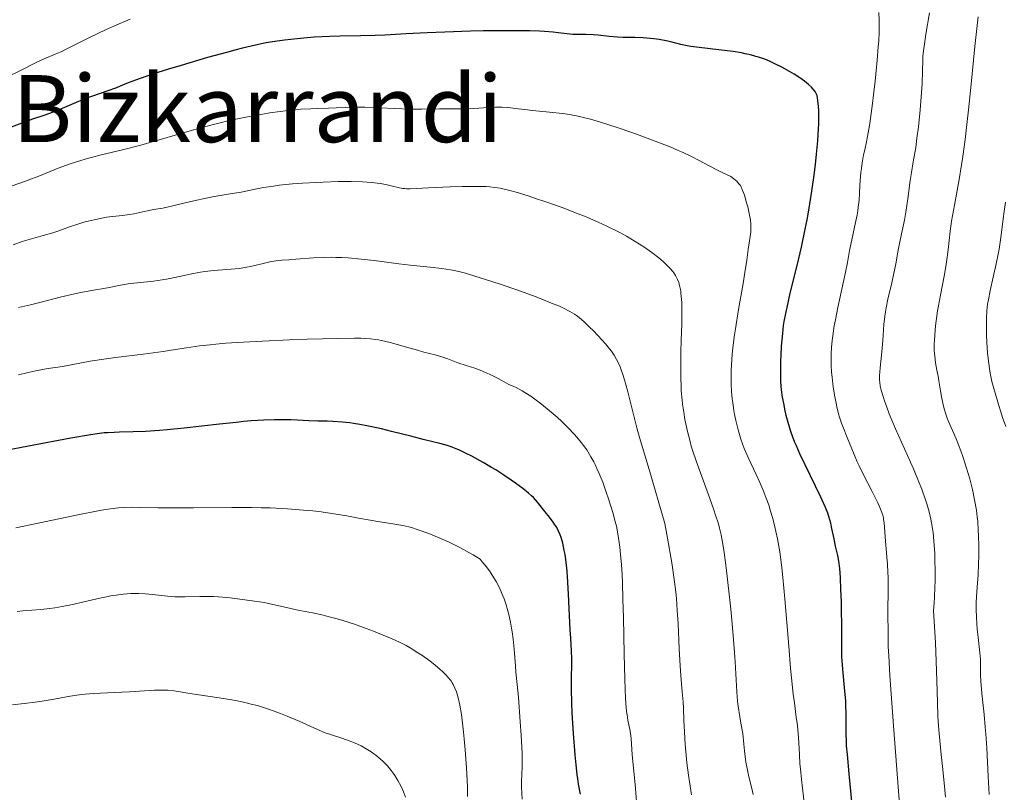
# Model space of a CAD drawing. Units: metres. Extents: x 657977 to 661429, y 4758013 to 4760405.
# Drawn here: x 659071 to 659240, y 4758686 to 4758819 of the extents above; entities that cross this region are included whole.
import ezdxf
from ezdxf.enums import TextEntityAlignment as Align

# ---------------------------------------------------------------- set-up
doc = ezdxf.new("R2010")
doc.units = ezdxf.units.M
doc.header["$MEASUREMENT"] = 0
for name, color, linetype, lineweight in [('Curva de nivel directora', 30, 'Continuous', 30), ('Curva de nivel intermedia', 30, 'Continuous', 0), ('Texto de Área (paraje) menor', 7, 'Continuous', 0)]:
    doc.layers.add(name, color=color, linetype=linetype, lineweight=lineweight)
doc.styles.add('Style-Arial', font='arial.ttf')

msp = doc.modelspace()

# ---------------------------------------------------------------- linework, layer by layer
at = {"layer": 'Curva de nivel directora', "color": 30, "linetype": 'Continuous', "lineweight": 30, "flags": 128}
for points, elevation in [([(659206, 4758808.34), (659205.59, 4758808.64), (659204.71, 4758809.24), (659204.22, 4758809.55), (659203.42, 4758810.03), (659202.14, 4758810.74), (659200.8, 4758811.4), (659200.13, 4758811.7), (659199.46, 4758811.98), (659199.01, 4758812.15), (659198.12, 4758812.45), (659197.67, 4758812.59), (659196.76, 4758812.84), (659195.81, 4758813.05), (659195.16, 4758813.18), (659193.78, 4758813.41), (659191.25, 4758813.74), (659187.92, 4758814.12), (659186.48, 4758814.32), (659185.85, 4758814.43), (659184.77, 4758814.65), (659183.05, 4758815.09), (659182.27, 4758815.28), (659181.03, 4758815.51), (659180.16, 4758815.63), (659179.56, 4758815.69), (659178.31, 4758815.78), (659176.86, 4758815.82), (659174.88, 4758815.86), (659173.9, 4758815.9), (659172.45, 4758816.03), (659170.61, 4758816.23), (659169.73, 4758816.3), (659168.48, 4758816.34), (659166.95, 4758816.34), (659166.23, 4758816.36), (659165.21, 4758816.44), (659163.72, 4758816.63), (659162.84, 4758816.73), (659161.39, 4758816.86), (659160.49, 4758816.92), (659158.83, 4758816.98), (659156.71, 4758817.01), (659155.45, 4758817.01), (659150.91, 4758816.96), (659148.68, 4758816.91), (659144.24, 4758816.78), (659141.22, 4758816.66), (659137.6, 4758816.48), (659133.94, 4758816.26), (659132.3, 4758816.18), (659129.78, 4758816.13), (659126.28, 4758816.08), (659124.5, 4758816.03), (659121.81, 4758815.88), (659120.06, 4758815.73), (659118.91, 4758815.62), (659116.73, 4758815.38), (659114.67, 4758815.09), (659113.58, 4758814.9), (659111.75, 4758814.53), (659109.53, 4758814), (659108.22, 4758813.67), (659106.76, 4758813.28), (659103.51, 4758812.38), (659098.98, 4758811.06), (659096.85, 4758810.41), (659094.06, 4758809.53), (659092.94, 4758809.16), (659091.17, 4758808.53), (659089.89, 4758808.03), (659088.55, 4758807.47), (659087.91, 4758807.22), (659086.27, 4758806.63), (659083.77, 4758805.77), (659082.48, 4758805.3), (659080.59, 4758804.53), (659078.18, 4758803.5), (659077.04, 4758803.04), (659075.43, 4758802.45), (659073.46, 4758801.8), (659072.55, 4758801.48), (659069.84, 4758800.45)], 1225), ([(659214.35, 4758682.34), (659213.67, 4758689.48), (659213.36, 4758692.8), (659213.24, 4758694.25), (659213.2, 4758695.01), (659213.16, 4758696.34), (659213.15, 4758699.81), (659213.11, 4758701.2), (659213.07, 4758701.93), (659212.88, 4758704.29), (659212.58, 4758707.45), (659212.46, 4758708.88), (659212.43, 4758709.53), (659212.39, 4758710.75), (659212.4, 4758714.92), (659212.37, 4758717.56), (659212.33, 4758718.99), (659212.26, 4758721.13), (659212.16, 4758723.11), (659212.1, 4758723.97), (659212.04, 4758724.73), (659211.89, 4758725.97), (659211.72, 4758726.93), (659211.35, 4758728.52), (659211.08, 4758729.79), (659210.71, 4758731.59), (659210.5, 4758732.47), (659210.19, 4758733.6), (659209.99, 4758734.18), (659209.62, 4758735.15), (659209.12, 4758736.31), (659208.82, 4758736.97), (659205.22, 4758744.39), (659204.61, 4758745.73), (659204.36, 4758746.32), (659203.93, 4758747.39), (659203.7, 4758748.06), (659203.29, 4758749.38), (659202.88, 4758750.96), (659202.63, 4758752.05), (659202.49, 4758752.77), (659202.24, 4758754.13), (659202.06, 4758755.36), (659202, 4758755.96), (659201.95, 4758756.91), (659201.92, 4758758.55), (659201.96, 4758760.34), (659201.99, 4758761.33), (659202.08, 4758762.84), (659202.26, 4758765.06), (659202.42, 4758766.42), (659202.52, 4758767.09), (659202.78, 4758768.49), (659203, 4758769.52), (659203.57, 4758771.97), (659204.78, 4758776.91), (659205.47, 4758779.83), (659206.14, 4758782.96), (659206.46, 4758784.57), (659206.76, 4758786.2), (659207.28, 4758789.46), (659207.72, 4758792.61), (659207.96, 4758794.59), (659208.09, 4758795.84), (659208.29, 4758798.09), (659208.37, 4758799.2), (659208.46, 4758801.08), (659208.47, 4758802.56), (659208.45, 4758803.36), (659208.37, 4758804.57), (659208.26, 4758805.47), (659208.16, 4758805.89), (659208.07, 4758806.12), (659207.82, 4758806.56), (659207.45, 4758807.04), (659207.19, 4758807.32), (659206.69, 4758807.8), (659206, 4758808.34)], 1225), ([(659159.46, 4758736.87), (659159.15, 4758737.19), (659158.64, 4758737.66), (659157.64, 4758738.44), (659156.38, 4758739.36), (659155.63, 4758739.89), (659154.37, 4758740.74), (659153, 4758741.62), (659152.29, 4758742.06), (659150.82, 4758742.92), (659148.88, 4758743.98), (659147.94, 4758744.45), (659146.65, 4758745.06), (659146.06, 4758745.31), (659145.51, 4758745.52), (659144.49, 4758745.87), (659143.43, 4758746.16), (659140.52, 4758746.87), (659138.41, 4758747.41), (659135.11, 4758748.24), (659133.38, 4758748.65), (659130.87, 4758749.2), (659129.69, 4758749.43), (659128.61, 4758749.6), (659127.93, 4758749.7), (659126.68, 4758749.84), (659125.04, 4758749.95), (659124.09, 4758749.98), (659122.46, 4758750.01), (659120.94, 4758750.06), (659119, 4758750.17), (659117.89, 4758750.22), (659116.09, 4758750.24), (659115.03, 4758750.23), (659113.19, 4758750.16), (659111.01, 4758750.02), (659109.78, 4758749.91), (659108.45, 4758749.78), (659105.58, 4758749.46), (659099.5, 4758748.77), (659096.63, 4758748.48), (659095.3, 4758748.38), (659092.88, 4758748.23), (659090.78, 4758748.15), (659088.44, 4758748.09), (659087.48, 4758748.06), (659086.35, 4758748), (659085.81, 4758747.96), (659084.97, 4758747.87), (659083.44, 4758747.65), (659080.04, 4758747.05), (659072.79, 4758745.69), (659068.63, 4758744.88)], 1250), ([(659167.54, 4758685.97), (659167.23, 4758687.7), (659167.08, 4758688.62), (659166.97, 4758689.37), (659166.78, 4758690.99), (659166.61, 4758692.74), (659166.33, 4758696.4), (659166.11, 4758699.95), (659166.04, 4758701.62), (659165.98, 4758703.92), (659165.99, 4758705.93), (659166.04, 4758708.2), (659166.05, 4758709.18), (659166, 4758710.55), (659165.87, 4758712.72), (659165.79, 4758714.19), (659165.52, 4758720.29), (659165.33, 4758723.34), (659165.26, 4758724.23), (659165.09, 4758725.79), (659164.9, 4758727.08), (659164.77, 4758727.82), (659164.51, 4758729.05), (659164.25, 4758730.03), (659164.09, 4758730.48), (659163.8, 4758731.13), (659163.41, 4758731.83), (659163.16, 4758732.22), (659162.88, 4758732.63), (659162.22, 4758733.52), (659161.51, 4758734.44), (659160.16, 4758736.09), (659159.46, 4758736.87)], 1250)]:
    msp.add_lwpolyline(points, dxfattribs=dict(at, elevation=elevation))
at = {"layer": 'Curva de nivel intermedia', "color": 30, "linetype": 'Continuous', "lineweight": 0, "flags": 128}
for points, elevation in [([(659090.23, 4758818.98), (659087.56, 4758817.84), (659085.99, 4758817.14), (659083.36, 4758815.9), (659081.2, 4758814.82), (659079.27, 4758813.81), (659078.51, 4758813.44), (659077.4, 4758812.96), (659075.48, 4758812.16), (659074.14, 4758811.54), (659071.52, 4758810.25), (659068.84, 4758808.92)], 1220), ([(659218.48, 4758811.93), (659218.67, 4758814.22), (659218.74, 4758815.29), (659218.81, 4758816.76), (659218.84, 4758818.05), (659218.83, 4758818.82), (659218.77, 4758820.14)], 1220), ([(659219.34, 4758762.54), (659219.43, 4758763.84), (659219.55, 4758765.65), (659219.62, 4758766.58), (659219.78, 4758768.01), (659219.88, 4758768.73), (659220.01, 4758769.46), (659220.3, 4758770.91), (659220.97, 4758773.75), (659221.28, 4758775.1), (659221.66, 4758777), (659222.08, 4758779.34), (659222.29, 4758780.46), (659222.65, 4758782.12), (659223.17, 4758784.5), (659223.42, 4758785.86), (659223.76, 4758788.15), (659224.16, 4758791.27), (659224.36, 4758792.68), (659224.66, 4758794.48), (659225.09, 4758796.95), (659225.31, 4758798.54), (659225.55, 4758800.48), (659225.84, 4758803.41), (659225.97, 4758804.89), (659226.18, 4758807.91), (659226.25, 4758810.17), (659226.3, 4758811.81), (659226.34, 4758812.62), (659226.47, 4758813.96), (659226.58, 4758814.72), (659226.85, 4758816.41), (659227.46, 4758820.07)], 1215), ([(659237.72, 4758685.93), (659237.55, 4758689), (659237.29, 4758693.9), (659237.12, 4758696.34), (659237.03, 4758697.49), (659236.83, 4758699.62), (659236.44, 4758703.22), (659236.31, 4758704.67), (659236.27, 4758705.31), (659236.23, 4758706.45), (659236.23, 4758708.28), (659236.21, 4758709.06), (659236.12, 4758710.21), (659235.8, 4758712.84), (659235.64, 4758714.34), (659235.58, 4758715.15), (659235.51, 4758716.4), (659235.47, 4758717.63), (659235.47, 4758718.22), (659235.48, 4758718.8), (659235.53, 4758719.91), (659235.71, 4758722.22), (659235.8, 4758723.56), (659235.89, 4758725.64), (659235.92, 4758726.77), (659235.93, 4758728.54), (659235.88, 4758730.35), (659235.84, 4758731.25), (659235.73, 4758732.81), (659235.65, 4758733.59), (659235.5, 4758734.74), (659235.21, 4758736.48), (659234.84, 4758738.25), (659234.62, 4758739.15), (659234.37, 4758740.07), (659233.82, 4758741.93), (659233.22, 4758743.74), (659232.82, 4758744.89), (659232.02, 4758746.95), (659230.56, 4758750.34), (659230.18, 4758751.39), (659230.01, 4758751.95), (659229.85, 4758752.56), (659229.58, 4758753.86), (659229.34, 4758755.21), (659229.06, 4758756.94), (659228.92, 4758757.73), (659228.73, 4758758.77), (659228.5, 4758760), (659228.41, 4758760.62), (659228.31, 4758761.6), (659228.28, 4758762.15), (659228.28, 4758763.25), (659228.3, 4758763.85), (659228.35, 4758764.81), (659228.49, 4758766.37), (659228.7, 4758768.04), (659228.84, 4758768.9), (659228.99, 4758769.79), (659229.33, 4758771.59), (659230.03, 4758775.19), (659230.34, 4758776.93), (659230.46, 4758777.76), (659230.66, 4758779.39), (659231.03, 4758782.62), (659231.26, 4758784.32), (659231.4, 4758785.21), (659231.74, 4758787.09), (659232.55, 4758791.45), (659232.98, 4758794.01), (659233.18, 4758795.4), (659233.58, 4758798.35), (659233.95, 4758801.4), (659234.18, 4758803.43), (659234.57, 4758807.26), (659235.23, 4758814.32), (659235.56, 4758817.38), (659235.84, 4758819.4)], 1210), ([(659223.16, 4758673.03), (659221.28, 4758697.72), (659220.67, 4758706.31), (659220.47, 4758709.71), (659220.39, 4758711.28), (659220.34, 4758713.58), (659220.33, 4758717.06), (659220.35, 4758721.35), (659220.34, 4758723.2), (659220.31, 4758724.01), (659220.23, 4758725.45), (659220.14, 4758726.67), (659220, 4758728.08), (659219.94, 4758728.73), (659219.84, 4758730.12), (659219.74, 4758731.79), (659219.67, 4758732.52), (659219.59, 4758733.11), (659219.54, 4758733.4), (659219.43, 4758733.84), (659219.19, 4758734.58), (659218.82, 4758735.46), (659218.57, 4758735.99), (659217.6, 4758737.92), (659216.06, 4758740.9), (659215.36, 4758742.34), (659215.05, 4758743.02), (659214.51, 4758744.25), (659213.34, 4758747.21), (659212.67, 4758748.81), (659212.35, 4758749.67), (659212.02, 4758750.67), (659211.85, 4758751.26), (659211.56, 4758752.44), (659211.41, 4758753.1), (659211.21, 4758754.14), (659210.93, 4758755.81), (659210.73, 4758757.53), (659210.65, 4758758.39), (659210.59, 4758759.53), (659210.58, 4758760.09), (659210.58, 4758760.94), (659210.59, 4758761.51), (659210.65, 4758762.66), (659210.76, 4758763.84), (659210.86, 4758764.66), (659211.12, 4758766.37), (659211.3, 4758767.38), (659211.71, 4758769.49), (659212.97, 4758775.26), (659213.36, 4758777.23), (659213.72, 4758779.27), (659213.93, 4758780.3), (659214.78, 4758784.09), (659215.04, 4758785.43), (659215.15, 4758786.08), (659215.24, 4758786.71), (659215.36, 4758787.91), (659215.44, 4758789.06), (659215.52, 4758790.52), (659215.56, 4758791.24), (659215.68, 4758792.65), (659215.76, 4758793.33), (659215.89, 4758794.33), (659216.14, 4758795.7), (659216.34, 4758796.56), (659216.66, 4758797.93), (659216.84, 4758798.86), (659217.16, 4758800.72), (659217.34, 4758801.92), (659217.69, 4758804.52), (659217.87, 4758806), (659218.13, 4758808.34), (659218.48, 4758811.93)], 1220), ([(659201.74, 4758727.54), (659201.36, 4758729.78), (659201.1, 4758731.06), (659200.92, 4758731.84), (659200.56, 4758733.26), (659200.13, 4758734.73), (659199.91, 4758735.43), (659199.44, 4758736.78), (659199.1, 4758737.67), (659198.85, 4758738.26), (659198.34, 4758739.46), (659197.69, 4758740.85), (659196.77, 4758742.78), (659196.32, 4758743.78), (659195.67, 4758745.32), (659195.37, 4758746.1), (659195.1, 4758746.9), (659194.62, 4758748.51), (659194.23, 4758750.11), (659194.01, 4758751.15), (659193.89, 4758751.82), (659193.69, 4758753.11), (659193.61, 4758753.8), (659193.49, 4758755.09), (659193.43, 4758756.33), (659193.42, 4758757.13), (659193.44, 4758758.77), (659193.53, 4758760.52), (659193.61, 4758761.47), (659193.76, 4758763.04), (659193.99, 4758764.83), (659194.14, 4758765.82), (659194.68, 4758769.13), (659195.46, 4758773.62), (659195.78, 4758775.52), (659196.1, 4758777.62), (659196.33, 4758779.45), (659196.43, 4758780.18), (659196.69, 4758781.68), (659196.79, 4758782.51), (659196.81, 4758783.11), (659196.81, 4758783.44), (659196.78, 4758783.94), (659196.72, 4758784.48), (659196.52, 4758785.61), (659196.26, 4758786.76), (659196.07, 4758787.49), (659195.68, 4758788.75), (659195.33, 4758789.73), (659195.12, 4758790.18), (659194.99, 4758790.41), (659194.7, 4758790.8), (659194.36, 4758791.17), (659194.17, 4758791.34), (659193.86, 4758791.6), (659193.33, 4758791.96), (659192.71, 4758792.28), (659191.65, 4758792.78), (659190.98, 4758793.12), (659189.77, 4758793.76), (659187.82, 4758794.8), (659186.74, 4758795.36), (659185.18, 4758796.1), (659184.33, 4758796.47), (659182.92, 4758797.07), (659180.38, 4758798.06), (659177.65, 4758799.07), (659176.19, 4758799.58), (659174, 4758800.34), (659170.97, 4758801.32), (659169.28, 4758801.81), (659168.53, 4758802.01), (659167.13, 4758802.34), (659166.25, 4758802.51), (659165.66, 4758802.61), (659164.46, 4758802.79), (659162.25, 4758803.04), (659159.29, 4758803.32), (659157.99, 4758803.46), (659156.88, 4758803.59), (659155.6, 4758803.76), (659154.99, 4758803.82), (659154.03, 4758803.88), (659153.52, 4758803.89), (659152.96, 4758803.88), (659151.77, 4758803.83), (659149.23, 4758803.67), (659147.99, 4758803.6), (659146.31, 4758803.57), (659144.3, 4758803.58), (659143.35, 4758803.58), (659140.3, 4758803.52), (659138.27, 4758803.54), (659130.56, 4758803.86), (659128.72, 4758803.86), (659125.6, 4758803.74), (659124.31, 4758803.71), (659122.33, 4758803.66), (659121.24, 4758803.62), (659119.54, 4758803.52), (659118.66, 4758803.45)], 1230), ([(659118.66, 4758803.45), (659117.78, 4758803.37), (659115.99, 4758803.15), (659114.2, 4758802.89), (659113.01, 4758802.7), (659110.67, 4758802.27), (659108.41, 4758801.82), (659107.26, 4758801.57), (659105.48, 4758801.15), (659102.54, 4758800.38), (659099.18, 4758799.41), (659094.4, 4758798.02), (659092.09, 4758797.38), (659088.93, 4758796.57), (659085.25, 4758795.68), (659083.62, 4758795.27), (659082.85, 4758795.06), (659081.42, 4758794.63), (659080.11, 4758794.21), (659079.31, 4758793.93), (659077.88, 4758793.4), (659076.52, 4758792.84), (659074.56, 4758792.04), (659073.3, 4758791.56), (659072.29, 4758791.19), (659069.99, 4758790.39)], 1230), ([(659184.93, 4758770.34), (659184.86, 4758771.38), (659184.8, 4758771.99), (659184.75, 4758772.37), (659184.62, 4758773.05), (659184.5, 4758773.51), (659184.41, 4758773.8), (659184.21, 4758774.32), (659184.1, 4758774.56), (659183.86, 4758775), (659183.58, 4758775.42), (659183.38, 4758775.68), (659182.93, 4758776.2), (659182.16, 4758776.98), (659181.73, 4758777.39), (659181.02, 4758778), (659179.82, 4758778.93), (659178.44, 4758779.89), (659177.68, 4758780.38), (659176.22, 4758781.27), (659175.44, 4758781.72), (659174.17, 4758782.41), (659172.09, 4758783.45), (659170.57, 4758784.15), (659169.76, 4758784.51), (659168.5, 4758785.04), (659167.17, 4758785.58), (659164.4, 4758786.64), (659161.62, 4758787.63), (659159.85, 4758788.23), (659158.74, 4758788.59), (659156.76, 4758789.21), (659154.97, 4758789.7), (659154.22, 4758789.88), (659153.75, 4758789.98), (659152.86, 4758790.12), (659151.99, 4758790.21), (659151.38, 4758790.25), (659150.03, 4758790.28), (659147.22, 4758790.26), (659145.17, 4758790.21), (659141.46, 4758790.06), (659138.3, 4758789.87), (659137.67, 4758789.87), (659137.37, 4758789.9), (659137.08, 4758789.94), (659136.48, 4758790.06), (659135.06, 4758790.4), (659134.15, 4758790.6), (659133.19, 4758790.76), (659132.64, 4758790.83), (659131.73, 4758790.93), (659130.13, 4758791.05), (659128.21, 4758791.11), (659127.12, 4758791.12), (659125.93, 4758791.1), (659123.37, 4758791.03), (659122.19, 4758790.97), (659119.83, 4758790.83), (659118.13, 4758790.7), (659115.84, 4758790.48), (659114.84, 4758790.35), (659113.14, 4758790.09), (659111.73, 4758789.83), (659110.08, 4758789.48), (659109.28, 4758789.32), (659107.39, 4758788.99), (659104.69, 4758788.54), (659103.28, 4758788.27), (659101.16, 4758787.8), (659098.48, 4758787.15), (659097.32, 4758786.88), (659095.85, 4758786.57), (659094.25, 4758786.29), (659093.52, 4758786.14), (659092.41, 4758785.9), (659090.9, 4758785.57), (659090.13, 4758785.44), (659088.94, 4758785.3), (659087.19, 4758785.12), (659086.2, 4758784.99), (659084.57, 4758784.68), (659083.06, 4758784.33), (659082.31, 4758784.14), (659081.26, 4758783.82), (659079.83, 4758783.33), (659078, 4758782.66), (659077, 4758782.32), (659075.3, 4758781.83), (659072.89, 4758781.16), (659071.74, 4758780.82), (659070.18, 4758780.28)], 1235), ([(659240.54, 4758749.07), (659239.97, 4758750.63), (659239.68, 4758751.57), (659239.32, 4758752.87), (659239.1, 4758753.64), (659238.5, 4758755.58), (659238.17, 4758756.81), (659237.87, 4758758.23), (659237.74, 4758759.02), (659237.62, 4758759.87), (659237.43, 4758761.68), (659237.31, 4758763.54), (659237.26, 4758764.76), (659237.24, 4758765.54), (659237.23, 4758766.97), (659237.25, 4758767.69), (659237.32, 4758768.95), (659237.44, 4758770.08), (659237.56, 4758770.82), (659237.88, 4758772.42), (659238.91, 4758777), (659239.24, 4758778.68), (659239.39, 4758779.5), (659239.52, 4758780.32), (659239.74, 4758781.89), (659240.08, 4758784.74), (659240.25, 4758785.97), (659240.53, 4758787.57)], 1205), ([(659184.77, 4758706.34), (659184.65, 4758708.01), (659184.5, 4758710.91), (659184.31, 4758715.24), (659184.17, 4758717.5), (659184.01, 4758719.54), (659183.9, 4758720.63), (659183.68, 4758722.43), (659183.21, 4758725.68), (659182.51, 4758729.88), (659182.05, 4758732.43), (659179.33, 4758741.67), (659177.68, 4758747.18), (659177.22, 4758748.86), (659175.69, 4758755.04), (659175.12, 4758757.07), (659174.84, 4758757.98), (659174.55, 4758758.8), (659174.35, 4758759.3), (659173.95, 4758760.19), (659173.74, 4758760.59), (659173.32, 4758761.33), (659172.86, 4758762), (659172.55, 4758762.42), (659171.87, 4758763.24), (659170.6, 4758764.64), (659169.73, 4758765.54), (659169.18, 4758766.09), (659168.2, 4758767.04), (659167.35, 4758767.78), (659166.86, 4758768.14), (659166.53, 4758768.36), (659165.73, 4758768.81), (659164.63, 4758769.36), (659163.92, 4758769.7), (659162.6, 4758770.27), (659160.94, 4758770.94), (659159.95, 4758771.31), (659156.47, 4758772.56), (659153.96, 4758773.42), (659152.33, 4758773.96), (659149.44, 4758774.88), (659147.8, 4758775.37), (659147.12, 4758775.56), (659145.95, 4758775.84), (659145.24, 4758775.97), (659143.77, 4758776.18), (659141.73, 4758776.4), (659138.34, 4758776.77), (659136.38, 4758777), (659132.11, 4758777.56), (659129.89, 4758777.82), (659127.69, 4758778.02), (659126.61, 4758778.08), (659125.56, 4758778.1), (659124.88, 4758778.11), (659123.56, 4758778.09), (659121.72, 4758778), (659118.66, 4758777.77), (659117.51, 4758777.7), (659116.26, 4758777.61), (659115.71, 4758777.56), (659114.89, 4758777.45), (659114.47, 4758777.38), (659113.08, 4758777.04), (659111.66, 4758776.68), (659110.89, 4758776.51), (659109.63, 4758776.3), (659108.97, 4758776.21), (659107.56, 4758776.09), (659104.59, 4758775.86), (659103.08, 4758775.69), (659102.34, 4758775.57), (659100.86, 4758775.29), (659097.94, 4758774.65), (659096.48, 4758774.36), (659095.74, 4758774.24), (659094.28, 4758774.04), (659091.5, 4758773.74), (659090.24, 4758773.59), (659088.58, 4758773.32), (659086.65, 4758772.94), (659085.74, 4758772.76), (659084.32, 4758772.52), (659082.09, 4758772.13), (659080.71, 4758771.85), (659078.25, 4758771.27), (659074.74, 4758770.38), (659073.12, 4758769.97), (659071.06, 4758769.48)], 1240), ([(659197.17, 4758685.9), (659197.07, 4758686.41), (659196.38, 4758689.26), (659196.1, 4758690.67), (659195.96, 4758691.49), (659195.7, 4758693.42), (659195.58, 4758694.53), (659195.42, 4758696.41), (659195.07, 4758698.17), (659194.88, 4758699.22), (659194.6, 4758701.09), (659194.51, 4758701.95), (659194.37, 4758703.56), (659194.09, 4758708.7), (659193.99, 4758710.31), (659193.7, 4758713.91), (659193.34, 4758717.75), (659193.08, 4758720.27), (659192.56, 4758724.8), (659192.22, 4758727.44), (659192.04, 4758728.54), (659191.81, 4758729.85), (659191.69, 4758730.46), (659191.42, 4758731.6), (659191.22, 4758732.34), (659190.75, 4758733.87), (659190.45, 4758734.79), (659189.76, 4758736.74), (659187.67, 4758742.4), (659186.94, 4758744.5), (659186.57, 4758745.71), (659186.35, 4758746.5), (659185.92, 4758748.21), (659185.63, 4758749.55), (659185.48, 4758750.3), (659185.27, 4758751.53), (659185.08, 4758752.88), (659185, 4758753.62), (659184.86, 4758755.19), (659184.82, 4758756.04), (659184.77, 4758757.38), (659184.75, 4758758.81), (659184.8, 4758761.85), (659184.86, 4758763.92), (659184.93, 4758766.59), (659184.95, 4758767.84), (659184.95, 4758769.57), (659184.93, 4758770.34)], 1235), ([(659174.5, 4758726.47), (659174.32, 4758728.36), (659174.21, 4758729.19), (659173.97, 4758730.68), (659173.71, 4758731.98), (659173.52, 4758732.79), (659173.09, 4758734.33), (659172.37, 4758736.65), (659171.98, 4758737.81), (659171.36, 4758739.5), (659170.71, 4758741.1), (659170.38, 4758741.85), (659170.05, 4758742.55), (659169.82, 4758743), (659169.35, 4758743.86), (659169.11, 4758744.26), (659168.62, 4758745.05), (659168.09, 4758745.8), (659167.73, 4758746.29), (659166.94, 4758747.25), (659166.47, 4758747.78), (659165.44, 4758748.86), (659164.32, 4758749.95), (659163.53, 4758750.67), (659161.82, 4758752.13), (659160.59, 4758753.11), (659159.96, 4758753.59), (659159, 4758754.27), (659158.01, 4758754.91), (659157.52, 4758755.21), (659156.52, 4758755.74), (659156.02, 4758755.97), (659155.27, 4758756.27), (659154.03, 4758756.98), (659153.28, 4758757.39), (659151.95, 4758758.05), (659151.36, 4758758.31), (659150.31, 4758758.74), (659149.41, 4758759.06), (659147.92, 4758759.53), (659146.49, 4758760.02), (659144.77, 4758760.67), (659143.94, 4758760.96), (659142.63, 4758761.35), (659140.67, 4758761.86), (659139.55, 4758762.16), (659137.69, 4758762.69), (659135.1, 4758763.43), (659133.9, 4758763.74), (659132.9, 4758763.95), (659132.38, 4758764.03), (659131.51, 4758764.13), (659130.45, 4758764.19), (659129.82, 4758764.21), (659128.74, 4758764.23), (659125.9, 4758764.2), (659120.64, 4758764.05), (659117.62, 4758763.94), (659112.97, 4758763.73), (659108.61, 4758763.48), (659106.68, 4758763.35), (659104.98, 4758763.2), (659103.96, 4758763.11), (659102.16, 4758762.9), (659099.91, 4758762.59), (659097.26, 4758762.16), (659095.9, 4758761.95), (659092.46, 4758761.49), (659087.76, 4758760.92), (659085.72, 4758760.65), (659083.37, 4758760.28), (659080.15, 4758759.66), (659078.63, 4758759.4), (659076.55, 4758759.07), (659075.51, 4758758.9), (659073.48, 4758758.51), (659072.51, 4758758.29), (659071.11, 4758757.92)], 1245), ([(659230.21, 4758685.47), (659230.04, 4758687.34), (659229.71, 4758690.71), (659229.48, 4758692.78), (659229.21, 4758695.19), (659229.09, 4758696.39), (659228.94, 4758698.37), (659228.89, 4758699.49), (659228.76, 4758703.69), (659228.6, 4758708.79), (659228.47, 4758711.93), (659228.17, 4758717.49), (659228.27, 4758718.82), (659228.33, 4758719.72), (659228.4, 4758721.56), (659228.42, 4758722.48), (659228.43, 4758724.32), (659228.39, 4758726.11), (659228.35, 4758727.26), (659228.21, 4758729.41), (659228.06, 4758730.86), (659227.98, 4758731.54), (659227.82, 4758732.52), (659227.7, 4758733.15), (659227.42, 4758734.4), (659227.06, 4758735.65), (659226.79, 4758736.5), (659226.12, 4758738.32), (659225.68, 4758739.42), (659224.69, 4758741.78), (659221.64, 4758748.66), (659220.56, 4758751.22), (659220.05, 4758752.54), (659219.78, 4758753.29), (659219.37, 4758754.54), (659219.09, 4758755.53), (659219, 4758755.99), (659218.91, 4758756.66), (659218.89, 4758757), (659218.89, 4758757.76), (659218.99, 4758759.12), (659219.22, 4758761.32), (659219.34, 4758762.54)], 1215), ([(659157.55, 4758685.14), (659157.44, 4758687.18), (659157.42, 4758688.12), (659157.46, 4758689.4), (659157.52, 4758690.69), (659157.53, 4758691.49), (659157.52, 4758693.02), (659157.48, 4758693.96), (659157.37, 4758696.1), (659157.22, 4758698.41), (659156.89, 4758702.64), (659156.68, 4758704.82), (659156.46, 4758706.93), (659156.37, 4758708.02), (659156.16, 4758710.84), (659155.98, 4758712.57), (659155.81, 4758713.83), (659155.71, 4758714.49), (659155.52, 4758715.51), (659155.25, 4758716.78), (659155.09, 4758717.44), (659154.8, 4758718.44), (659154.45, 4758719.48), (659154.24, 4758720), (659153.78, 4758721.08), (659153.52, 4758721.62), (659153.07, 4758722.45), (659152.4, 4758723.57), (659152.02, 4758724.13), (659151.39, 4758724.99), (659150.7, 4758725.86), (659150.32, 4758726.3), (659149.13, 4758727.02), (659148.38, 4758727.46), (659146.94, 4758728.24), (659146.26, 4758728.59), (659144.99, 4758729.22), (659143.82, 4758729.75), (659141.82, 4758730.58), (659140.23, 4758731.19), (659139.54, 4758731.42), (659138.56, 4758731.72), (659138.07, 4758731.84), (659137.06, 4758732.06), (659135.33, 4758732.36), (659132.77, 4758732.75), (659131.44, 4758732.97), (659129.42, 4758733.36), (659127.46, 4758733.74), (659126.37, 4758733.93), (659124.53, 4758734.22), (659122.65, 4758734.46), (659121.62, 4758734.58), (659119.98, 4758734.74), (659117.27, 4758734.95), (659114.3, 4758735.1), (659112.71, 4758735.14), (659111.07, 4758735.18), (659107.68, 4758735.19), (659101.13, 4758735.13), (659098.33, 4758735.11), (659095.06, 4758735.13), (659091.97, 4758735.2), (659090.7, 4758735.21), (659089.07, 4758735.16), (659088.23, 4758735.1), (659086.87, 4758734.95), (659085.33, 4758734.72), (659084.48, 4758734.57), (659081.55, 4758733.98)], 1255), ([(659081.55, 4758733.98), (659076.94, 4758732.99), (659074.44, 4758732.46), (659070.6, 4758731.7)], 1255), ([(659206.01, 4758684.04), (659205.48, 4758688.49), (659205.29, 4758690.34), (659205.22, 4758691.19), (659205.12, 4758692.79), (659204.98, 4758695.67), (659204.87, 4758697.04), (659204.8, 4758697.73), (659204.6, 4758699.2), (659204.26, 4758701.62), (659204.07, 4758703.13), (659203.77, 4758705.94), (659203.62, 4758707.61), (659203.3, 4758711.4), (659202.64, 4758719.51), (659202.29, 4758723.18), (659202.11, 4758724.79), (659201.99, 4758725.77), (659201.74, 4758727.54)], 1230), ([(659177.42, 4758681.84), (659176.94, 4758687.64), (659176.43, 4758692.7), (659176.23, 4758695.5), (659176.13, 4758696.38), (659176.06, 4758696.8), (659175.68, 4758698.65), (659175.54, 4758699.58), (659175.47, 4758700.16), (659175.34, 4758701.57), (659175.28, 4758702.43), (659175.2, 4758703.94), (659175.14, 4758705.74), (659175.04, 4758709.99), (659174.92, 4758716.3), (659174.84, 4758719.41), (659174.75, 4758722.3), (659174.69, 4758723.62), (659174.58, 4758725.41), (659174.5, 4758726.47)], 1245), ([(659148.17, 4758685.56), (659148.13, 4758687.23), (659147.97, 4758690.5), (659147.76, 4758693.57), (659147.6, 4758695.45), (659147.48, 4758696.61), (659147.24, 4758698.67), (659147.11, 4758699.65), (659146.85, 4758701.26), (659146.58, 4758702.48), (659146.39, 4758703.13), (659146.26, 4758703.51), (659146, 4758704.18), (659145.7, 4758704.77), (659145.54, 4758705.06), (659145.27, 4758705.47), (659144.8, 4758706.07), (659144.52, 4758706.38), (659143.86, 4758707.03), (659143.48, 4758707.37), (659142.62, 4758708.09), (659141.67, 4758708.83), (659140.32, 4758709.8), (659139.65, 4758710.25), (659138.31, 4758711.08), (659137.61, 4758711.48), (659136.46, 4758712.06), (659135.13, 4758712.67), (659134.37, 4758713), (659132.03, 4758713.94), (659130.75, 4758714.42), (659128.75, 4758715.13), (659126.76, 4758715.77), (659125.79, 4758716.06), (659124.86, 4758716.31), (659123.13, 4758716.74), (659121.54, 4758717.08), (659119.66, 4758717.45), (659118.82, 4758717.62), (659117.11, 4758718.01), (659114.72, 4758718.55), (659113.23, 4758718.84), (659110.79, 4758719.23), (659109.45, 4758719.41), (659107.4, 4758719.64), (659105.44, 4758719.82), (659104.54, 4758719.87), (659103.7, 4758719.9), (659102.21, 4758719.9), (659099.7, 4758719.82), (659098.51, 4758719.82), (659097.9, 4758719.85), (659096.65, 4758719.95), (659094.09, 4758720.22), (659092.83, 4758720.34), (659091.73, 4758720.39), (659091.19, 4758720.4), (659090.37, 4758720.39), (659089.13, 4758720.31), (659087.84, 4758720.15), (659087.16, 4758720.05), (659086.47, 4758719.92), (659085.03, 4758719.61), (659082.08, 4758718.91), (659080.64, 4758718.58), (659078.59, 4758718.18), (659077.3, 4758717.97), (659076.48, 4758717.86), (659074.93, 4758717.69), (659071.82, 4758717.45), (659070.88, 4758717.35)], 1260), ([(659186.58, 4758685.85), (659186.24, 4758688.11), (659186.09, 4758689.22), (659185.83, 4758691.33), (659185.63, 4758693.31), (659185.53, 4758694.52), (659185.38, 4758696.67), (659185.3, 4758698.61), (659185.22, 4758700.75), (659185.16, 4758701.8), (659185.02, 4758703.54), (659184.77, 4758706.34)], 1240), ([(659137.49, 4758685.46), (659137.16, 4758686.36), (659136.98, 4758686.79), (659136.7, 4758687.42), (659136.22, 4758688.32), (659135.69, 4758689.18), (659135.39, 4758689.6), (659135.08, 4758690.01), (659134.4, 4758690.81), (659133.66, 4758691.57), (659133.14, 4758692.05), (659132.42, 4758692.64), (659132.05, 4758692.92), (659131.63, 4758693.22), (659130.77, 4758693.76), (659129.88, 4758694.25), (659129.28, 4758694.54), (659128.87, 4758694.73), (659128.02, 4758695.07), (659126.56, 4758695.58), (659124.63, 4758696.2), (659123.71, 4758696.52), (659122.41, 4758697.06), (659119.24, 4758698.5), (659117.22, 4758699.37), (659116.06, 4758699.83), (659114.16, 4758700.51), (659112.81, 4758700.95), (659112.11, 4758701.16), (659111.03, 4758701.44), (659109.93, 4758701.71), (659109.19, 4758701.87), (659107.7, 4758702.16), (659105.51, 4758702.52), (659101.66, 4758703.09), (659100.15, 4758703.33), (659098.51, 4758703.59), (659097.78, 4758703.7), (659096.72, 4758703.8), (659096.18, 4758703.83), (659095.62, 4758703.84), (659094.43, 4758703.81), (659090.12, 4758703.55), (659087.5, 4758703.43), (659084.03, 4758703.27), (659082.52, 4758703.16), (659081.87, 4758703.09), (659080.7, 4758702.93), (659079.62, 4758702.73), (659078.1, 4758702.43), (659077.23, 4758702.27), (659075.13, 4758701.92), (659073.94, 4758701.75), (659072.04, 4758701.51), (659070.07, 4758701.33)], 1265)]:
    msp.add_lwpolyline(points, dxfattribs=dict(at, elevation=elevation))

# ---------------------------------------------------------------- texts
at = {"layer": 'Texto de Área (paraje) menor', "color": 7, "linetype": 'Continuous', "lineweight": 0, "style": 'Style-Arial'}
msp.add_text('Bizkarrandi', height=11.5, dxfattribs=at).set_placement((659112.08, 4758803.63, 1229.66), align=Align.MIDDLE_CENTER)

doc.saveas('drawing.dxf')
